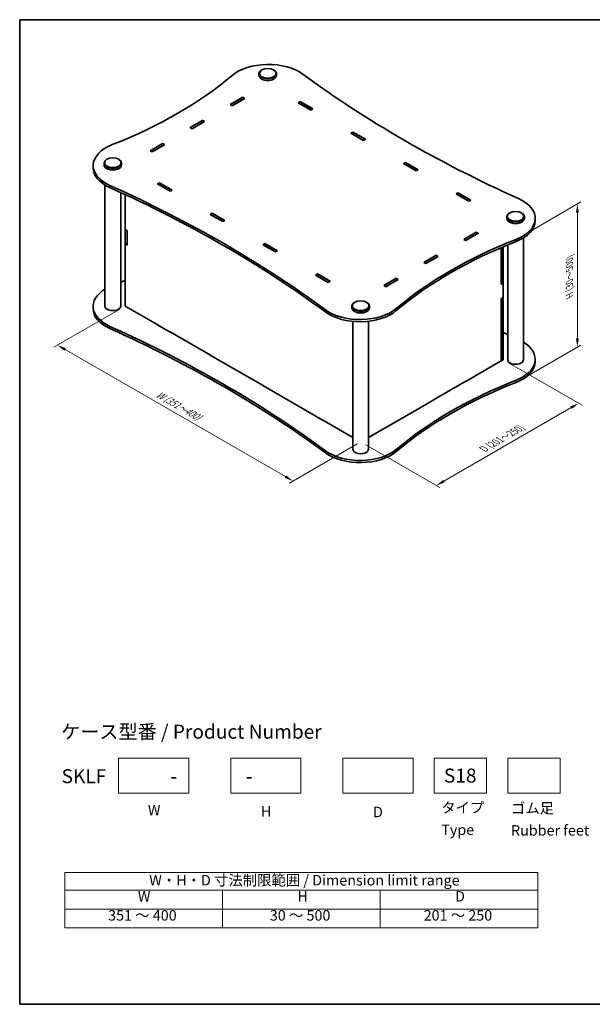
# Model space of a CAD drawing. Units: millimetres. Extents: x 14 to 6702, y 8 to 1413.
# Drawn here: x 14 to 178, y 8 to 289 of the extents above; entities that cross this region are included whole.
import ezdxf

# ---------------------------------------------------------------- set-up
doc = ezdxf.new("R2010")
doc.units = ezdxf.units.MM
doc.layers.get('Defpoints').update_dxf_attribs({"lineweight": 25})
for name, color, linetype, lineweight in [('Border (ISO)', 7, 'Continuous', 35), ('Dimension (ISO)', 7, 'Continuous', 18), ('Sketch Geometry (ISO)', 7, 'Continuous', 18), ('Symbol (ISO)', 7, 'Continuous', 18), ('Visible (ISO)', 7, 'Continuous', 35), ('Visible Narrow (ISO)', 7, 'Continuous', 25)]:
    doc.layers.add(name, color=color, linetype=linetype, lineweight=lineweight)
doc.styles.add('Note Text (TK)', font='txt')
doc.styles.add('Note Text (TK3)', font='txt')
doc.dimstyles.new('Default - Method 1b (TK)', dxfattribs={"dimtxt": 2.5, "dimasz": 2.5, "dimexe": 1, "dimexo": 1.5, "dimgap": 1, "dimtad": 1, "dimtoh": 1, "dimrnd": 1e-08, "dimdsep": 46, "dimtxsty": 'Note Text (TK)', "dimcen": 0.09, "dimdle": 5, "dimclrd": 100, "dimclre": 100, "dimclrt": 7, "dimadec": 1, "dimazin": 1, "dimtfac": 1, "dimtmove": 0, "dimatfit": 3, "dimfxl": 1, "dimtolj": 1, "dimlwd": -1, "dimlwe": -1, "dimarcsym": 0})

# ---------------------------------------------------------------- blocks, each defined once
blk = doc.blocks.new('図面枠 tk図枠')
at = {"layer": 'Border (ISO)'}
for p, q in [((14.5, 289), (405.5, 289)), ((14.5, 289), (14.5, 8)), ((405.5, 289), (405.5, 8)), ((14.5, 8), (405.5, 8))]:
    blk.add_line(p, q, dxfattribs=at)
blk = doc.blocks.new('テーブル1')
at = {"layer": 'Symbol (ISO)'}
for p, q in [((27.33, 45.62), (162.33, 45.62)), ((27.33, 45.62), (27.33, 40.59)), ((162.33, 45.62), (162.33, 40.59)), ((27.33, 40.59), (162.33, 40.59)), ((27.33, 40.59), (27.33, 35.19)), ((72.33, 40.59), (72.33, 35.19)), ((117.33, 40.59), (117.33, 35.19)), ((162.33, 40.59), (162.33, 35.19)), ((27.33, 35.19), (162.33, 35.19)), ((27.33, 35.19), (27.33, 29.79)), ((72.33, 35.19), (72.33, 29.79)), ((117.33, 35.19), (117.33, 29.79)), ((162.33, 35.19), (162.33, 29.79)), ((27.33, 29.79), (162.33, 29.79))]:
    blk.add_line(p, q, dxfattribs=at)
at = {"layer": 'Symbol (ISO)', "color": 7, "char_height": 3, "attachment_point": 7, "style": 'Note Text (TK3)'}
for s, insert in [('W・H・D 寸法制限範囲 / Dimension limit range', (51.46, 40.97)), ('W', (48.2, 36.37)), ('H', (93.74, 36.39)), ('D', (138.7, 36.39)), ('351 ～ 400', (39.73, 30.95)), ('30 ～ 500', (85.85, 30.95)), ('201 ～ 250', (129.73, 30.95))]:
    blk.add_mtext(s, dxfattribs=dict(at, insert=insert))
blk = doc.blocks.new('*D16')
at = {"layer": 'Defpoints', "color": 0}
for p in [(44.59, 207.28), (112.31, 168.81), (92.46, 157.34)]:
    blk.add_point(p, dxfattribs=at)
at = {"layer": 'Dimension (ISO)', "color": 100}
for p, q in [((43.09, 206.41), (24.28, 195.55)), ((27.45, 194.88), (90.29, 158.59)), ((110.81, 167.94), (91.46, 156.77))]:
    blk.add_line(p, q, dxfattribs=at)
for points in [[(27.66, 195.24), (27.24, 194.52), (25.28, 196.13)], [(90.5, 158.96), (90.08, 158.23), (92.46, 157.34)]]:
    blk.add_solid(points, dxfattribs=at)
at = {"layer": 'Dimension (ISO)', "color": 7, "insert": (53.22, 182.61), "char_height": 2.5, "attachment_point": 4, "rotation": 330, "style": 'Note Text (TK)'}
blk.add_mtext('\\A1;{\\Q30.000;\\W0.816;\\H0.816x; \\fＭＳ Ｐゴシック|b0|i0;W (351～400)}', dxfattribs=at)
blk = doc.blocks.new('*D17')
at = {"layer": 'Defpoints', "color": 0}
for p in [(152.43, 191.97), (173.97, 179.53), (111.77, 168.49)]:
    blk.add_point(p, dxfattribs=at)
at = {"layer": 'Dimension (ISO)', "color": 100}
for p, q in [((153.93, 191.1), (174.97, 178.95)), ((135.48, 157.3), (171.81, 178.28)), ((113.27, 167.63), (134.31, 155.48))]:
    blk.add_line(p, q, dxfattribs=at)
for points in [[(171.6, 178.64), (172.02, 177.92), (173.97, 179.53)], [(135.27, 157.66), (135.69, 156.94), (133.31, 156.05)]]:
    blk.add_solid(points, dxfattribs=at)
at = {"layer": 'Dimension (ISO)', "color": 7, "insert": (146.34, 166.19), "char_height": 2.5, "attachment_point": 4, "rotation": 30, "style": 'Note Text (TK)'}
blk.add_mtext('\\A1;{\\Q-30.000;\\W0.816;\\H0.816x; \\fＭＳ Ｐゴシック|b0|i0;D (201～250)}', dxfattribs=at)
blk = doc.blocks.new('*D18')
at = {"layer": 'Defpoints', "color": 0}
for p in [(156.1, 226.3), (173.58, 195.58), (156.1, 185.48)]:
    blk.add_point(p, dxfattribs=at)
at = {"layer": 'Dimension (ISO)', "color": 100}
for p, q in [((157.6, 227.17), (174.58, 236.98)), ((173.58, 233.9), (173.58, 198.08)), ((157.6, 186.35), (174.58, 196.15))]:
    blk.add_line(p, q, dxfattribs=at)
for points in [[(173.17, 233.9), (174, 233.9), (173.58, 236.4)], [(173.17, 198.08), (174, 198.08), (173.58, 195.58)]]:
    blk.add_solid(points, dxfattribs=at)
at = {"layer": 'Dimension (ISO)', "color": 7, "insert": (171.32, 209.48), "char_height": 2.5, "attachment_point": 4, "rotation": 90, "style": 'Note Text (TK)'}
blk.add_mtext('\\A1;{\\Q-30.000;\\W0.816;\\H0.816x; \\fＭＳ Ｐゴシック|b0|i0;H (30～500)}', dxfattribs=at)

msp = doc.modelspace()

# ---------------------------------------------------------------- linework, layer by layer
at = {"layer": 'Sketch Geometry (ISO)'}
for p, q in [((42.7015, 78.2756), (62.7015, 78.2756)), ((42.7015, 68.2756), (42.7015, 78.2756)), ((62.7015, 78.2756), (62.7015, 68.2756)), ((74.7015, 78.2756), (94.7015, 78.2756)), ((74.7015, 68.2756), (74.7015, 78.2756)), ((94.7015, 78.2756), (94.7015, 68.2756)), ((106.7015, 78.2756), (126.7015, 78.2756)), ((106.7015, 68.2756), (106.7015, 78.2756)), ((126.7015, 78.2756), (126.7015, 68.2756)), ((132.7015, 68.2756), (132.7015, 78.2756)), ((132.7015, 78.2756), (147.7015, 78.2756)), ((147.7015, 78.2756), (147.7015, 68.2756)), ((153.7015, 68.2756), (153.7015, 78.2756)), ((153.7015, 78.2756), (168.7015, 78.2756)), ((168.7015, 78.2756), (168.7015, 68.2756)), ((62.7015, 68.2756), (42.7015, 68.2756)), ((94.7015, 68.2756), (74.7015, 68.2756)), ((126.7015, 68.2756), (106.7015, 68.2756)), ((147.7015, 68.2756), (132.7015, 68.2756)), ((168.7015, 68.2756), (153.7015, 68.2756))]:
    msp.add_line(p, q, dxfattribs=at)
at = {"layer": 'Visible (ISO)'}
for p, q in [((82.75, 273.6069), (82.75, 273.0966)), ((83.5706, 274.6785), (83.4822, 274.6275)), ((86.9293, 274.6785), (87.0177, 274.6275)), ((87.75, 273.6069), (87.75, 273.0966)), ((83.5706, 272.0249), (83.4822, 272.0759)), ((86.9293, 272.0249), (87.0177, 272.0759)), ((74.5285, 264.7836), (78.117, 266.8555)), ((75.0941, 264.457), (74.5285, 264.7836)), ((78.1082, 266.8197), (74.5726, 264.7785)), ((74.5726, 264.7785), (74.5726, 264.7581)), ((75.103, 264.4723), (74.5726, 264.7785)), ((78.6827, 266.5289), (75.0941, 264.457)), ((78.6385, 266.5136), (75.103, 264.4723)), ((75.103, 264.4723), (75.103, 264.4621)), ((78.6385, 266.5136), (78.1082, 266.8197)), ((78.117, 266.8555), (78.117, 266.8146)), ((78.117, 266.8555), (78.6827, 266.5289)), ((78.6385, 266.5033), (78.6385, 266.5136)), ((93.9562, 265.2939), (94.5219, 265.6205)), ((97.5448, 263.222), (93.9562, 265.2939)), ((94.5307, 265.5848), (94.0004, 265.2786)), ((94.0004, 265.2684), (94.0004, 265.2786)), ((94.0004, 265.2786), (97.5359, 263.2374)), ((94.5219, 265.6205), (94.5219, 265.5797)), ((94.5219, 265.6205), (98.1105, 263.5486)), ((94.5307, 265.5848), (98.0663, 263.5435)), ((98.0663, 263.5435), (97.5359, 263.2374)), ((97.5359, 263.2374), (97.5359, 263.2272)), ((98.1105, 263.5486), (97.5448, 263.222)), ((98.0663, 263.5435), (98.0663, 263.5231)), ((63.1087, 258.1904), (66.6972, 260.2622)), ((66.6884, 260.2265), (63.1529, 258.1853)), ((67.2629, 259.9356), (63.6744, 257.8638)), ((67.2187, 259.9203), (63.6832, 257.8791)), ((67.2187, 259.9203), (66.6884, 260.2265)), ((66.6972, 260.2214), (66.6972, 260.2622)), ((66.6972, 260.2622), (67.2629, 259.9356)), ((67.2187, 259.9101), (67.2187, 259.9203)), ((63.6744, 257.8638), (63.1087, 258.1904)), ((63.6832, 257.8791), (63.1529, 258.1853)), ((63.1529, 258.1853), (63.1529, 258.1649)), ((63.6832, 257.8791), (63.6832, 257.8689)), ((108.9822, 256.6186), (109.5479, 256.9452)), ((112.5708, 254.5468), (108.9822, 256.6186)), ((109.5568, 256.9095), (109.0264, 256.6033)), ((109.0264, 256.6033), (112.562, 254.5621)), ((109.0264, 256.5931), (109.0264, 256.6033)), ((109.5479, 256.9452), (109.5479, 256.9044)), ((109.5479, 256.9452), (113.1365, 254.8734)), ((109.5568, 256.9095), (113.0923, 254.8683)), ((51.6889, 251.5972), (55.2775, 253.669)), ((55.2686, 253.6333), (51.7331, 251.5921)), ((55.8432, 253.3424), (52.2546, 251.2706)), ((55.799, 253.3271), (52.2634, 251.2859)), ((55.799, 253.3271), (55.2686, 253.6333)), ((55.2775, 253.669), (55.8432, 253.3424)), ((55.2775, 253.669), (55.2775, 253.6282)), ((55.799, 253.3169), (55.799, 253.3271)), ((113.0923, 254.8683), (112.562, 254.5621)), ((112.562, 254.5621), (112.562, 254.5519)), ((113.1365, 254.8734), (112.5708, 254.5468)), ((113.0923, 254.8683), (113.0923, 254.8479)), ((52.2546, 251.2706), (51.6889, 251.5972)), ((51.7331, 251.5921), (51.7331, 251.5717)), ((52.2634, 251.2859), (51.7331, 251.5921)), ((52.2634, 251.2859), (52.2634, 251.2757)), ((35.4501, 246.7645), (35.4501, 247.3769)), ((38.5558, 248.0913), (38.5558, 247.581)), ((39.3764, 249.163), (39.288, 249.112)), ((42.7352, 249.163), (42.8236, 249.112)), ((43.5558, 248.0913), (43.5558, 247.581)), ((124.0083, 247.9434), (124.5739, 248.27)), ((127.5968, 245.8715), (124.0083, 247.9434)), ((124.5828, 248.2342), (124.0524, 247.928)), ((124.0524, 247.9178), (124.0524, 247.928)), ((124.0524, 247.928), (127.588, 245.8868)), ((124.5739, 248.27), (124.5739, 248.2291)), ((124.5739, 248.27), (128.1625, 246.1981)), ((124.5828, 248.2342), (128.1183, 246.193)), ((39.3764, 246.5094), (39.288, 246.5604)), ((42.7352, 246.5094), (42.8236, 246.5604)), ((128.1183, 246.193), (127.588, 245.8868)), ((127.588, 245.8868), (127.588, 245.8766)), ((128.1625, 246.1981), (127.5968, 245.8715)), ((128.1183, 246.193), (128.1183, 246.1726)), ((38.8058, 207.2665), (38.8058, 241.8441)), ((53.8279, 242.1258), (54.3936, 242.4524)), ((57.4165, 240.054), (53.8279, 242.1258)), ((54.4024, 242.4167), (53.8721, 242.1105)), ((53.8721, 242.1003), (53.8721, 242.1105)), ((53.8721, 242.1105), (57.4076, 240.0693)), ((54.3936, 242.4524), (57.9822, 240.3806)), ((54.3936, 242.4524), (54.3936, 242.4116)), ((54.4024, 242.4167), (57.938, 240.3755)), ((43.3058, 207.2665), (43.3058, 239.6853)), ((44.5913, 229.1282), (44.5913, 239.0893)), ((57.938, 240.3755), (57.4076, 240.0693)), ((57.4076, 240.0693), (57.4076, 240.0591)), ((57.9822, 240.3806), (57.4165, 240.054)), ((57.938, 240.3755), (57.938, 240.355)), ((139.0343, 239.2681), (139.6, 239.5947)), ((142.6228, 237.1962), (139.0343, 239.2681)), ((139.6088, 239.559), (139.0785, 239.2528)), ((139.0785, 239.2426), (139.0785, 239.2528)), ((139.0785, 239.2528), (142.614, 237.2115)), ((139.6, 239.5947), (139.6, 239.5539)), ((139.6, 239.5947), (143.1885, 237.5228)), ((139.6088, 239.559), (143.1443, 237.5177)), ((143.1443, 237.5177), (142.614, 237.2115)), ((142.614, 237.2115), (142.614, 237.2013)), ((143.1885, 237.5228), (142.6228, 237.1962)), ((143.1443, 237.5177), (143.1443, 237.4973)), ((68.8539, 233.4505), (69.4196, 233.7771)), ((72.4425, 231.3787), (68.8539, 233.4505)), ((69.4284, 233.7414), (68.8981, 233.4352)), ((68.8981, 233.4352), (72.4336, 231.394)), ((68.8981, 233.425), (68.8981, 233.4352)), ((69.4196, 233.7771), (73.0082, 231.7053)), ((69.4196, 233.7771), (69.4196, 233.7363)), ((69.4284, 233.7414), (72.964, 231.7002)), ((154.2813, 233.8537), (154.1929, 233.8027)), ((157.64, 233.8537), (157.7284, 233.8027)), ((72.964, 231.7002), (72.4336, 231.394)), ((72.4336, 231.394), (72.4336, 231.3838)), ((73.0082, 231.7053), (72.4425, 231.3787)), ((72.964, 231.7002), (72.964, 231.6798)), ((153.4606, 232.782), (153.4606, 232.2717)), ((154.2813, 231.2001), (154.1929, 231.2511)), ((157.64, 231.2001), (157.7284, 231.2511)), ((158.4606, 232.782), (158.4606, 232.2717)), ((161.5663, 231.6594), (161.5663, 232.2717)), ((44.5913, 229.1282), (45.1217, 228.822)), ((44.609, 229.118), (44.609, 225.0355)), ((45.1217, 228.822), (45.1217, 224.6987)), ((141.1733, 226.3062), (144.7618, 228.3781)), ((144.753, 228.3423), (141.2175, 226.3011)), ((145.3275, 228.0515), (141.739, 225.9796)), ((145.2833, 228.0361), (141.7478, 225.9949)), ((145.2833, 228.0361), (144.753, 228.3423)), ((144.7618, 228.3781), (144.7618, 228.3372)), ((144.7618, 228.3781), (145.3275, 228.0515)), ((145.2833, 228.0259), (145.2833, 228.0361)), ((44.5913, 225.0049), (44.6267, 225.0253)), ((44.5913, 207.2767), (44.5913, 225.0049)), ((45.1217, 224.6987), (44.5913, 225.0049)), ((45.1217, 224.7395), (44.609, 225.0355)), ((83.8799, 224.7753), (84.4456, 225.1019)), ((84.4545, 225.0661), (83.9241, 224.76)), ((84.4456, 225.1019), (88.0342, 223.03)), ((84.4456, 225.1019), (84.4456, 225.061)), ((84.4545, 225.0661), (87.99, 223.0249)), ((141.739, 225.9796), (141.1733, 226.3062)), ((141.2175, 226.3011), (141.2175, 226.2807)), ((141.7478, 225.9949), (141.2175, 226.3011)), ((141.7478, 225.9949), (141.7478, 225.9847)), ((158.2106, 191.9572), (158.2106, 226.7389)), ((87.4685, 222.7034), (83.8799, 224.7753)), ((83.9241, 224.7497), (83.9241, 224.76)), ((83.9241, 224.76), (87.4597, 222.7187)), ((87.99, 223.0249), (87.4597, 222.7187)), ((87.4597, 222.7187), (87.4597, 222.7085)), ((88.0342, 223.03), (87.4685, 222.7034)), ((87.99, 223.0249), (87.99, 223.0045)), ((151.8771, 213.4821), (151.8771, 223.9628)), ((151.8948, 213.5127), (151.8948, 223.9704)), ((152.4251, 224.1958), (152.4251, 213.8189)), ((153.7106, 191.9572), (153.7106, 224.7323)), ((129.7535, 219.713), (133.3421, 221.7848)), ((130.3192, 219.3864), (129.7535, 219.713)), ((133.3332, 221.7491), (129.7977, 219.7079)), ((130.328, 219.4017), (129.7977, 219.7079)), ((129.7977, 219.7079), (129.7977, 219.6875)), ((133.9077, 221.4582), (130.3192, 219.3864)), ((133.8636, 221.4429), (130.328, 219.4017)), ((130.328, 219.4017), (130.328, 219.3915)), ((133.8636, 221.4429), (133.3332, 221.7491)), ((133.3421, 221.744), (133.3421, 221.7848)), ((133.3421, 221.7848), (133.9077, 221.4582)), ((133.8636, 221.4327), (133.8636, 221.4429)), ((98.906, 216.1), (99.4716, 216.4266)), ((99.4805, 216.3909), (98.9502, 216.0847)), ((99.4716, 216.4266), (103.0602, 214.3547)), ((99.4716, 216.4266), (99.4716, 216.3858)), ((99.4805, 216.3909), (103.016, 214.3496)), ((102.4945, 214.0281), (98.906, 216.1)), ((98.9502, 216.0745), (98.9502, 216.0847)), ((98.9502, 216.0847), (102.4857, 214.0434)), ((103.016, 214.3496), (102.4857, 214.0434)), ((102.4857, 214.0434), (102.4857, 214.0332)), ((103.0602, 214.3547), (102.4945, 214.0281)), ((103.016, 214.3496), (103.016, 214.3292)), ((118.3337, 213.1198), (121.9223, 215.1916)), ((121.9134, 215.1559), (118.3779, 213.1147)), ((122.488, 214.865), (118.8994, 212.7932)), ((122.4438, 214.8497), (118.9082, 212.8085)), ((122.4438, 214.8497), (121.9134, 215.1559)), ((121.9223, 215.1916), (122.488, 214.865)), ((121.9223, 215.1916), (121.9223, 215.1508)), ((122.4438, 214.8395), (122.4438, 214.8497)), ((151.8771, 213.4821), (152.4074, 213.7883)), ((151.8948, 213.5127), (152.4251, 213.8189)), ((152.4074, 213.7883), (152.3897, 213.7985)), ((152.4074, 213.7883), (152.4074, 209.7058)), ((118.8994, 212.7932), (118.3337, 213.1198)), ((118.3779, 213.1147), (118.3779, 213.0943)), ((118.9082, 212.8085), (118.3779, 213.1147)), ((118.9082, 212.8085), (118.9082, 212.7983)), ((151.8771, 213.5229), (151.8948, 213.5127)), ((110.0871, 208.3382), (109.9987, 208.2871)), ((113.4458, 208.3382), (113.5342, 208.2871)), ((152.4074, 209.7058), (151.8771, 209.3996)), ((151.8948, 209.3894), (151.8771, 209.3996)), ((151.8771, 191.651), (151.8771, 209.3996)), ((152.4251, 209.6956), (151.8948, 209.3894)), ((151.8948, 191.6612), (151.8948, 209.3894)), ((152.4074, 209.7058), (152.4251, 209.6956)), ((152.4251, 209.6956), (152.4251, 191.9674)), ((35.4501, 206.5521), (35.4501, 207.1645)), ((53.8721, 201.9185), (44.5913, 207.2767)), ((109.2665, 207.2665), (109.2665, 206.7562)), ((110.0871, 205.6846), (109.9987, 205.7356)), ((113.4458, 205.6846), (113.5342, 205.7356)), ((114.2665, 207.2665), (114.2665, 206.7562)), ((109.5165, 166.4417), (109.5165, 202.9053)), ((114.0165, 166.4417), (114.0165, 202.9426)), ((53.8279, 201.9134), (53.8544, 201.9287)), ((57.4165, 199.8415), (53.8279, 201.9134)), ((53.8721, 201.8878), (53.8721, 201.9185)), ((57.4076, 199.8772), (57.4076, 199.8466)), ((68.8981, 193.2432), (57.4076, 199.8772)), ((57.443, 199.8568), (57.4165, 199.8415)), ((68.8539, 193.2381), (68.8804, 193.2534)), ((72.4425, 191.1662), (68.8539, 193.2381)), ((68.8981, 193.2126), (68.8981, 193.2432)), ((72.4336, 191.2019), (72.4336, 191.1713)), ((83.9241, 184.5679), (72.4336, 191.2019)), ((72.469, 191.1815), (72.4425, 191.1662)), ((151.8771, 191.651), (145.2833, 187.8441)), ((151.8948, 191.6612), (151.8771, 191.6714)), ((152.4251, 191.9674), (151.8948, 191.6612)), ((161.5663, 191.4469), (161.5663, 192.0593)), ((141.7478, 185.8029), (133.8636, 181.2509)), ((141.739, 185.7671), (141.7124, 185.7825)), ((145.3275, 187.839), (141.739, 185.7671)), ((141.7478, 185.8029), (141.7478, 185.7722)), ((145.2833, 187.8135), (145.2833, 187.8441)), ((145.301, 187.8543), (145.3275, 187.839)), ((83.8799, 184.5628), (83.9065, 184.5781)), ((87.4685, 182.4909), (83.8799, 184.5628)), ((83.9241, 184.5373), (83.9241, 184.5679)), ((87.4597, 182.5267), (87.4597, 182.4961)), ((98.9502, 175.8926), (87.4597, 182.5267)), ((87.495, 182.5063), (87.4685, 182.4909)), ((133.9077, 181.2458), (130.3192, 179.1739)), ((133.8636, 181.2509), (133.8636, 181.2203)), ((133.8812, 181.2611), (133.9077, 181.2458)), ((130.328, 179.2097), (122.4438, 174.6577)), ((130.3192, 179.1739), (130.2927, 179.1892)), ((130.328, 179.179), (130.328, 179.2097)), ((98.906, 175.8875), (98.9325, 175.9028)), ((102.4945, 173.8157), (98.906, 175.8875)), ((98.9502, 175.862), (98.9502, 175.8926)), ((122.488, 174.6526), (118.8994, 172.5807)), ((122.4438, 174.6271), (122.4438, 174.6577)), ((122.4615, 174.6679), (122.488, 174.6526)), ((102.4857, 173.8514), (102.4857, 173.8208)), ((109.5165, 169.7922), (102.4857, 173.8514)), ((102.521, 173.831), (102.4945, 173.8157)), ((118.9082, 172.6164), (114.0165, 169.7922)), ((118.8994, 172.5807), (118.8729, 172.596)), ((118.9082, 172.6164), (118.9082, 172.5858))]:
    msp.add_line(p, q, dxfattribs=at)
for centre, major_axis, start_param, end_param in [((85.4267, 269.0141), (12.5, 0), 0.66332775, 2.54431696), ((-31.7409, 315.0237), (129.2, 0), 5.30966467, 5.68590961), ((85.25, 273.6069), (-2.5, 0), 5.49778714, 10.21017612), ((85.25, 273.0966), (2.5, 0), 3.14159265, 6.28318531), ((376.6181, 400.3912), (357.0568, 0), 3.8049204, 4.04906123), ((85.25, 272.9945), (2.375, 0), 3.92699082, 5.49778714), ((47.9501, 247.3769), (-12.5, 0), 5.30966467, 7.19065388), ((41.0558, 248.0913), (-2.5, 0), 5.49778714, 10.21017612), ((41.0558, 247.581), (2.5, 0), 3.14159265, 6.28318531), ((47.9501, 246.7645), (-12.5, 0), 0, 0.90746858), ((41.0558, 247.479), (2.375, 0), 3.92699082, 5.49778714), ((-179.6017, 79.2575), (-357.0568, 0), 3.8049204, 4.04906123), ((-179.6017, 78.6451), (357.0568, 0), 0.66332775, 0.90746858), ((149.0663, 232.2717), (12.5, 0), 5.30966467, 7.19065388), ((155.9606, 232.782), (-2.5, 0), 5.49778714, 10.21017612), ((155.9606, 232.2717), (2.5, 0), 3.14159265, 6.28318531), ((155.9606, 232.1697), (2.375, 0), 3.92699082, 5.49778714), ((149.0663, 231.6594), (12.5, 0), 5.30966467, 6.28318531), ((228.7573, 164.625), (-129.2, 0), 5.30966467, 5.68590961), ((228.7573, 164.0126), (129.2, 0), 2.16807202, 2.54431696), ((-31.7409, 274.8112), (129.2, 0), 5.33216932, 5.34444685), ((47.9501, 207.1645), (-12.5, 0), 5.53297176, 7.19065388), ((111.7665, 207.2665), (-2.5, 0), 5.49778714, 10.21017612), ((47.9501, 206.5521), (-12.5, 0), 0, 0.90746858), ((41.0558, 207.2665), (2.25, 0), 3.14159265, 6.28318531), ((111.5897, 210.6346), (-12.5, 0), 0.66332775, 2.54431696), ((111.5897, 210.0222), (12.5, 0), 3.8049204, 5.68590961), ((111.7665, 206.7562), (2.5, 0), 3.14159265, 6.28318531), ((111.7665, 206.6541), (2.375, 0), 3.92699082, 5.49778714), ((-179.6017, 39.045), (-357.0568, 0), 3.8049204, 4.04906123), ((-179.6017, 38.4327), (357.0568, 0), 0.66332775, 0.90746858), ((376.6181, 360.1787), (357.0568, 0), 4.03354754, 4.03816488), ((149.0663, 192.0593), (12.5, 0), 5.30966467, 7.03339886), ((155.9606, 191.9572), (2.25, 0), 3.14159265, 6.28318531), ((149.0663, 191.4469), (12.5, 0), 5.30966467, 6.28318531), ((228.7573, 124.4125), (-129.2, 0), 5.30966467, 5.68590961), ((228.7573, 123.8002), (129.2, 0), 2.16807202, 2.54431696), ((111.5897, 170.4221), (-12.5, 0), 0.66332775, 2.54431696), ((111.7665, 166.4417), (2.25, 0), 3.14159265, 6.28318531), ((111.5897, 169.8097), (12.5, 0), 3.8049204, 5.68590961)]:
    msp.add_ellipse(centre, major_axis=major_axis, ratio=0.57735027, start_param=start_param, end_param=end_param, dxfattribs=at)
for centre in [(85.25, 273.7089), (41.0558, 248.1934), (155.9606, 232.8841), (111.7665, 207.3686)]:
    msp.add_ellipse(centre, major_axis=(2.375, 0), ratio=0.57735027, dxfattribs=at)
at = {"layer": 'Visible Narrow (ISO)'}
for p, q in [((40.2533, 241.078), (40.2533, 241.6904)), ((156.0962, 225.6919), (156.0962, 226.3043)), ((101.7403, 205.5785), (101.7403, 206.1908)), ((121.9256, 205.9635), (121.9256, 206.5759)), ((40.2533, 200.8656), (40.2533, 201.4779)), ((156.0962, 185.4795), (156.0962, 186.0918)), ((101.7403, 165.366), (101.7403, 165.9784)), ((121.9256, 165.751), (121.9256, 166.3634))]:
    msp.add_line(p, q, dxfattribs=at)

# ---------------------------------------------------------------- block references
for name in ['図面枠 tk図枠', 'テーブル1']:
    msp.add_blockref(name, (0, 0))

# ---------------------------------------------------------------- texts
at = {"layer": 'Symbol (ISO)', "color": 7, "attachment_point": 4, "style": 'Note Text (TK)'}
for s, insert, char_height, line_spacing_factor in [('\\fＭＳ Ｐゴシック|b0|i0;\\H4.0000;ケース型番 / Product Number', (26.3133, 85.8051), 4, 1.5), ('\\fＭＳ Ｐゴシック|b0|i0;\\H4.0000;SKLF               -                -             ', (26.4458, 73.1063), 4, 1.5), ('\\fＭＳ Ｐゴシック|b0|i0;\\H3.0000;W', (51.067, 63.4188), 3, 1.5), ('\\fＭＳ Ｐゴシック|b0|i0;\\H3.0000;タイプ\\PType', (134.7567, 60.9783), 3, 1.265218), ('\\fＭＳ Ｐゴシック|b0|i0;\\H3.0000;ゴム足\\PRubber feet', (154.6559, 60.7957), 3, 1.265218), ('\\fＭＳ Ｐゴシック|b0|i0;\\H3.0000;H', (83.3172, 63.0603), 3, 1.5), ('\\fＭＳ Ｐゴシック|b0|i0;\\H3.0000;D', (115.2982, 62.886), 3, 1.5)]:
    msp.add_mtext(s, dxfattribs=dict(at, insert=insert, char_height=char_height, line_spacing_factor=line_spacing_factor))
at = {"layer": 'Symbol (ISO)', "color": 7, "insert": (135.5087, 73.2756), "char_height": 4, "width": 12.445498, "attachment_point": 4, "line_spacing_factor": 1.5, "style": 'Note Text (TK)'}
msp.add_mtext('\\fＭＳ Ｐゴシック|b0|i0;\\H4.0000;S18', dxfattribs=at)

# ---------------------------------------------------------------- dimensions: what is measured, and where the dimension line sits
at = {"layer": 'Dimension (ISO)', "color": 100}
for base, p1, p2, angle, text, override, picture, middle in [((173.5836, 195.5758), (156.0962, 226.3043), (156.0962, 185.4795), 90, '{\\Q-30.000;\\W0.816;\\H0.816x; \\fＭＳ Ｐゴシック|b0|i0;H (30～500)}', {"dimgap": 1, "dimtoh": 0, "dimdec": 2, "dimlfac": 4.898979, "dimtol": 0, "dimlim": 0, "dimtp": 0, "dimtm": 0, "dimtdec": 2, "dimtofl": 0, "dimatfit": 1}, '*D18', (173.5836, 215.9882)), ((92.4573, 157.345), (44.5913, 207.2767), (112.3145, 168.8095), 150, '{\\Q30.000;\\W0.816;\\H0.816x; \\fＭＳ Ｐゴシック|b0|i0;W (351～400)}', {"dimgap": 1, "dimtoh": 0, "dimdec": 2, "dimlfac": 4.879078, "dimtol": 0, "dimlim": 0, "dimtp": 0, "dimtm": 0, "dimtdec": 2, "dimtofl": 0, "dimatfit": 1}, '*D16', (58.8697, 176.7368)), ((173.9726, 179.527), (111.7665, 168.4931), (152.4251, 191.9674), 210, '{\\Q-30.000;\\W0.816;\\H0.816x; \\fＭＳ Ｐゴシック|b0|i0;D (201～250)}', {"dimgap": 1, "dimtoh": 0, "dimdec": 2, "dimlfac": 4.898979, "dimtol": 0, "dimlim": 0, "dimtp": 0, "dimtm": 0, "dimtdec": 2, "dimtofl": 0, "dimatfit": 1}, '*D17', (153.6433, 167.7898))]:
    dim = msp.add_linear_dim(base=base, p1=p1, p2=p2, angle=angle, text=text, dimstyle='Default - Method 1b (TK)', override=override, dxfattribs=at)
    dim.commit()
    dim.dimension.update_dxf_attribs({"geometry": picture, "text_midpoint": middle, "dimtype": 160})

doc.saveas('drawing.dxf')
